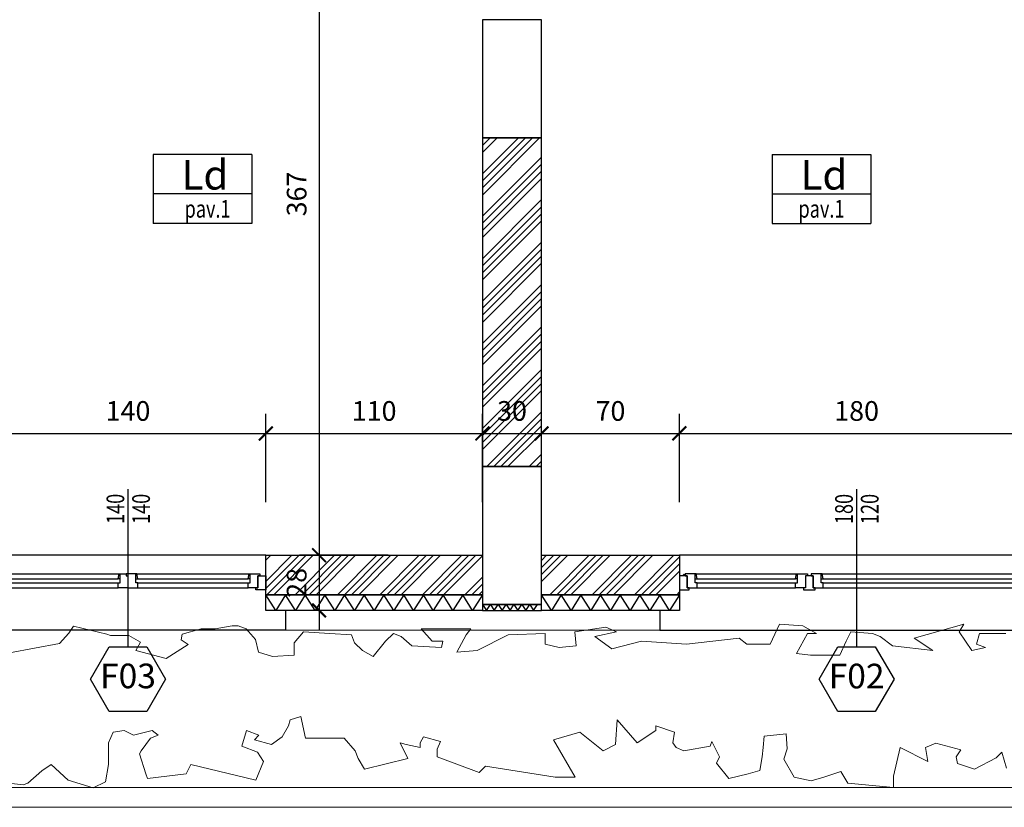
# Model space of a CAD drawing. Units: millimetres. Extents: x 777 to 1196, y 624 to 795.
# Drawn here: x 825 to 830, y 666 to 670 of the extents above; entities that cross this region are included whole.
import ezdxf
from ezdxf.enums import TextEntityAlignment as Align

# ---------------------------------------------------------------- set-up
doc = ezdxf.new("R2010")
doc.units = ezdxf.units.MM
doc.header["$PDMODE"] = 3
doc.layers.get('Defpoints').update_dxf_attribs({"color": 9})
for name, color, linetype in [('a-etichette_finestre', 170, 'Continuous'), ('DESTINAZIONI', 9, 'Continuous'), ('INFISSI_SEZIONATI', 7, 'Continuous'), ('MURI_SEZIONATI', 7, 'Continuous'), ('pilastri', 6, 'Continuous'), ('Quote_Planimetriche', 7, 'Continuous'), ('RETINI_MURI', 9, 'Continuous'), ('SOGLIE', 9, 'Continuous')]:
    doc.layers.add(name, color=color, linetype=linetype)
for name, color, linetype, lineweight in [('Alberi', 9, 'Continuous', 13), ('CIGLI', 9, 'Continuous', 15), ('quote', 9, 'Continuous', 18)]:
    doc.layers.add(name, color=color, linetype=linetype, lineweight=lineweight)
doc.styles.add('Destinazioni', font='ARIALN.TTF', dxfattribs={"height": 0.15})
doc.styles.add('Etichette_finestre', font='arial.ttf', dxfattribs={"height": 0.125})
doc.styles.add('Q50', font='arial.ttf', dxfattribs={"height": 0.1})
doc.styles.add('Quote_Interne', font='txt.shx', dxfattribs={"width": 0.75, "height": 0.09})
doc.dimstyles.new('quote_50', dxfattribs={"dimtxt": 0.1, "dimasz": 0.07, "dimexe": 0.1, "dimexo": 0.1, "dimgap": 0.05, "dimtad": 1, "dimdec": 0, "dimlfac": 100, "dimzin": 1, "dimtxsty": 'Q50', "dimblk": 'ARCHTICK', "dimcen": 2.5, "dimdle": 0.1, "dimclrt": 7, "dimadec": 0, "dimazin": 0, "dimtfac": 1, "dimtdec": 0, "dimtix": 1, "dimtmove": 1, "dimatfit": 3, "dimfxl": 0.35, "dimfxlon": 1, "dimtfill": 1, "dimarcsym": 0})

# ---------------------------------------------------------------- blocks, each defined once
blk = doc.blocks.new('*U183')
at = {"layer": 'RETINI_MURI'}
h = blk.add_hatch(dxfattribs=at)
h.set_pattern_fill('ANSI34', color=256, scale=0.008, style=0)
h.paths.add_polyline_path([(-0.4, 0), (-0.4, 0.2), (0.7, 0.2), (0.7, 0)])
at = {"layer": 'MURI_SEZIONATI'}
for points in [[(-0.4, 0.2), (-0.4, 0.28), (0.7, 0.28), (0.7, 0.2)], [(-0.4, 0), (-0.4, 0.2), (0.7, 0.2), (0.7, 0)]]:
    blk.add_lwpolyline(points, close=True, dxfattribs=at)
at = {"layer": 'RETINI_MURI'}
for points in [[(-0.4, 0.2), (-0.35, 0.28), (-0.3, 0.2)], [(-0.3, 0.2), (-0.25, 0.28), (-0.2, 0.2)], [(-0.2, 0.2), (-0.15, 0.28), (-0.1, 0.2)], [(-0.1, 0.2), (-0.05, 0.28), (0, 0.2)], [(0, 0.2), (0.05, 0.28), (0.1, 0.2)], [(0.1, 0.2), (0.15, 0.28), (0.2, 0.2)], [(0.2, 0.2), (0.25, 0.28), (0.3, 0.2)], [(0.3, 0.2), (0.35, 0.28), (0.4, 0.2)], [(0.4, 0.2), (0.45, 0.28), (0.5, 0.2)], [(0.5, 0.2), (0.55, 0.28), (0.6, 0.2)], [(0.6, 0.2), (0.65, 0.28), (0.7, 0.2)]]:
    blk.add_lwpolyline(points, dxfattribs=at)
blk = doc.blocks.new('*U532')
at = {"layer": 'RETINI_MURI'}
h = blk.add_hatch(dxfattribs=at)
h.set_pattern_fill('ANSI34', color=256, scale=0.008, style=0)
h.paths.add_polyline_path([(0, 0), (0, 0.2), (0.7, 0.2), (0.7, 0)])
at = {"layer": 'MURI_SEZIONATI'}
for points in [[(0, 0.2), (0, 0.28), (0.7, 0.28), (0.7, 0.2)], [(0, 0), (0, 0.2), (0.7, 0.2), (0.7, 0)]]:
    blk.add_lwpolyline(points, close=True, dxfattribs=at)
at = {"layer": 'RETINI_MURI'}
for points in [[(0, 0.2), (0.05, 0.28), (0.1, 0.2)], [(0.1, 0.2), (0.15, 0.28), (0.2, 0.2)], [(0.2, 0.2), (0.25, 0.28), (0.3, 0.2)], [(0.3, 0.2), (0.35, 0.28), (0.4, 0.2)], [(0.4, 0.2), (0.45, 0.28), (0.5, 0.2)], [(0.5, 0.2), (0.55, 0.28), (0.6, 0.2)], [(0.6, 0.2), (0.65, 0.28), (0.7, 0.2)]]:
    blk.add_lwpolyline(points, dxfattribs=at)
blk = doc.blocks.new('*U394')
at = {"layer": 'MURI_SEZIONATI'}
blk.add_lwpolyline([(-0.1, 0), (-0.1, 0.03), (0.2, 0.03), (0.2, 0)], close=True, dxfattribs=at)
at = {"layer": 'RETINI_MURI'}
for points in [[(-0.1, 0), (-0.08, 0.03), (-0.06, 0)], [(-0.06, 0), (-0.04, 0.03), (-0.02, 0)], [(-0.02, 0), (0, 0.03), (0.02, 0)], [(0.02, 0), (0.04, 0.03), (0.06, 0)], [(0.06, 0), (0.08, 0.03), (0.1, 0)], [(0.1, 0), (0.12, 0.03), (0.14, 0)], [(0.14, 0), (0.16, 0.03), (0.18, 0)]]:
    blk.add_lwpolyline(points, dxfattribs=at)
blk = doc.blocks.new('Finestra_F03')
at = {"layer": 'INFISSI_SEZIONATI', "color": 9}
for p, q in [((0.7, -0.1357), (0.7, 0.4643)), ((0.65, 0.165), (0.09, 0.165)), ((1.31, 0.165), (0.75, 0.165)), ((0.08, 0.12), (0.08, 0.095)), ((0.65, 0.14), (0.09, 0.14)), ((0.65, 0.12), (0.09, 0.12)), ((0.66, 0.12), (0.66, 0.095)), ((0.74, 0.12), (0.74, 0.095)), ((1.31, 0.14), (0.75, 0.14)), ((1.31, 0.12), (0.75, 0.12)), ((1.32, 0.12), (1.32, 0.095)), ((0.655, 0.095), (0.085, 0.095)), ((1.315, 0.095), (0.745, 0.095))]:
    blk.add_line(p, q, dxfattribs=at)
at = {"layer": 'INFISSI_SEZIONATI'}
for points in [[(0, 0.105), (0, 0.175), (0.05, 0.175), (0.05, 0.165), (0.04, 0.165), (0.04, 0.105)], [(0.04, 0.165), (0.09, 0.165), (0.09, 0.14), (0.08, 0.14), (0.08, 0.12), (0.09, 0.12), (0.085, 0.095), (0.03, 0.095), (0.03, 0.105), (0.04, 0.105)], [(0.7, 0.165), (0.65, 0.165), (0.65, 0.14), (0.66, 0.14), (0.66, 0.12), (0.65, 0.12), (0.655, 0.095), (0.71, 0.095), (0.71, 0.105), (0.7, 0.105)], [(0.75, 0.14), (0.74, 0.14), (0.74, 0.12), (0.75, 0.12), (0.745, 0.095), (0.71, 0.095), (0.71, 0.105), (0.7, 0.105), (0.7, 0.165), (0.75, 0.165)], [(1.36, 0.165), (1.31, 0.165), (1.31, 0.14), (1.32, 0.14), (1.32, 0.12), (1.31, 0.12), (1.315, 0.095), (1.37, 0.095), (1.37, 0.105), (1.36, 0.105)], [(1.4, 0.105), (1.4, 0.175), (1.35, 0.175), (1.35, 0.165), (1.36, 0.165), (1.36, 0.105)]]:
    blk.add_lwpolyline(points, close=True, dxfattribs=at)
blk.add_circle((1.375, 0.1), 0.004, dxfattribs=at)
at = {"layer": 'SOGLIE'}
blk.add_line((0, 0), (1.4, 0), dxfattribs=at)
blk.add_lwpolyline([(-0.1, 0.28), (-0.1, 0.38), (1.75, 0.38)], dxfattribs=at)
blk = doc.blocks.new('Finestra_F02')
at = {"layer": 'INFISSI_SEZIONATI', "color": 9}
for p, q in [((-0.9, -0.275), (-0.9, 0.325)), ((-0.73, 0.025), (-1.71, 0.025)), ((-0.73, 0), (-1.71, 0)), ((-0.09, 0.025), (-0.59, 0.025)), ((-0.09, 0), (-0.59, 0)), ((-1.72, -0.02), (-1.72, -0.045)), ((-0.725, -0.045), (-1.715, -0.045)), ((-0.73, -0.02), (-1.71, -0.02)), ((-0.72, -0.02), (-0.72, -0.045)), ((-0.6, -0.02), (-0.6, -0.045)), ((-0.085, -0.045), (-0.595, -0.045)), ((-0.09, -0.02), (-0.59, -0.02)), ((-0.08, -0.02), (-0.08, -0.045))]:
    blk.add_line(p, q, dxfattribs=at)
at = {"layer": 'INFISSI_SEZIONATI'}
for points in [[(-1.8, -0.035), (-1.8, 0.035), (-1.75, 0.035), (-1.75, 0.025), (-1.76, 0.025), (-1.76, -0.035)], [(-1.76, 0.025), (-1.71, 0.025), (-1.71, 0), (-1.72, 0), (-1.72, -0.02), (-1.71, -0.02), (-1.715, -0.045), (-1.77, -0.045), (-1.77, -0.035), (-1.76, -0.035)], [(-0.68, 0.025), (-0.73, 0.025), (-0.73, 0), (-0.72, 0), (-0.72, -0.02), (-0.73, -0.02), (-0.725, -0.045), (-0.67, -0.045), (-0.67, -0.035), (-0.68, -0.035)], [(-0.63, 0.035), (-0.69, 0.035), (-0.69, 0.025), (-0.68, 0.025), (-0.68, -0.035), (-0.64, -0.035), (-0.64, 0.025), (-0.63, 0.025)], [(-0.64, 0.025), (-0.59, 0.025), (-0.59, 0), (-0.6, 0), (-0.6, -0.02), (-0.59, -0.02), (-0.595, -0.045), (-0.65, -0.045), (-0.65, -0.035), (-0.64, -0.035)], [(-0.04, 0.025), (-0.09, 0.025), (-0.09, 0), (-0.08, 0), (-0.08, -0.02), (-0.09, -0.02), (-0.085, -0.045), (-0.03, -0.045), (-0.03, -0.035), (-0.04, -0.035)], [(0, -0.035), (0, 0.035), (-0.05, 0.035), (-0.05, 0.025), (-0.04, 0.025), (-0.04, -0.035)]]:
    blk.add_lwpolyline(points, close=True, dxfattribs=at)
blk.add_circle((-0.025, -0.04), 0.004, dxfattribs=at)
at = {"layer": 'SOGLIE'}
blk.add_line((-1.8, -0.14), (0, -0.14), dxfattribs=at)
for points in [[(-1.9, 0.24), (-2.15, 0.24)], [(0.1, 0.14), (0.1, 0.24), (-1.9, 0.24)]]:
    blk.add_lwpolyline(points, dxfattribs=at)
blk = doc.blocks.new('*U135')
at = {"layer": 'RETINI_MURI'}
h = blk.add_hatch(dxfattribs=at)
h.set_pattern_fill('ANSI34', color=256, scale=0.008, style=0)
h.paths.add_polyline_path([(1.38, 0), (1.38, 0.3), (3.05, 0.3), (3.05, 0)])
at = {"layer": 'MURI_SEZIONATI'}
blk.add_lwpolyline([(1.38, 0), (1.38, 0.3), (3.05, 0.3), (3.05, 0)], close=True, dxfattribs=at)
blk = doc.blocks.new('Codice_Infissi_Esterni')
blk.add_lwpolyline([(-0.095, 0.1645), (-0.19, 0), (-0.095, -0.1645), (0.095, -0.1645), (0.19, 0), (0.095, 0.1645)], close=True)
at = {"color": 7, "style": 'Etichette_finestre'}
blk.add_attdef('W02', text='', height=0.125, dxfattribs=at).set_placement((0, 0), align=Align.MIDDLE)
blk = doc.blocks.new('Dim_Vani_Porta')
at = {"layer": 'Quote_Planimetriche'}
blk.add_line((-0.1, 0), (0.1, 0), dxfattribs=at)
at = {"layer": 'Quote_Planimetriche', "style": 'Quote_Interne', "width": 0.75}
for p in [(0, 0.0192), (0, -0.1115)]:
    blk.add_attdef('XX', text='', height=0.09, dxfattribs=at).set_placement(p, align=Align.CENTER)
blk = doc.blocks.new('Destinazione_Pavimento')
for p, q in [((0, 0.35), (0.5, 0.35)), ((0, 0.35), (0, 0)), ((0.5, 0.35), (0.5, 0)), ((0, 0.15), (0.5, 0.15)), ((0, 0), (0.5, 0))]:
    blk.add_line(p, q)
at = {"color": 7, "style": 'Destinazioni'}
blk.add_attdef('XX', text='', height=0.15, dxfattribs=at).set_placement((0.25, 0.1723), align=Align.CENTER)
at = {"color": 7, "style": 'Q50', "width": 0.75}
blk.add_attdef('XX', text='', height=0.09, dxfattribs=at).set_placement((0.25, 0.0297), align=Align.CENTER)
blk = doc.blocks.new('_ArchTick')
at = {"color": 0, "linetype": 'ByBlock', "const_width": 0.15}
blk.add_lwpolyline([(-0.5, -0.5), (0.5, 0.5)], dxfattribs=at)
blk = doc.blocks.new('*D1722')
at = {"layer": 'Defpoints', "color": 0, "transparency": 16777216}
for p in [(825.9242, 668.3719), (824.5242, 667.7529), (825.9242, 667.7529)]:
    blk.add_point(p, dxfattribs=at)
at = {"layer": 'quote', "color": 0, "lineweight": -2, "transparency": 16777216}
for p, q in [((824.5242, 668.0219), (824.5242, 668.4719)), ((825.9242, 668.0219), (825.9242, 668.4719)), ((824.4242, 668.3719), (826.0242, 668.3719))]:
    blk.add_line(p, q, dxfattribs=at)
at = {"layer": 'quote', "color": 0, "lineweight": -2, "transparency": 16777216, "xscale": 0.07, "yscale": 0.07, "zscale": 0.07, "rotation": 180}
blk.add_blockref('_ArchTick', (824.5242, 668.3719), dxfattribs=at)
at = {"layer": 'quote', "color": 0, "lineweight": -2, "transparency": 16777216, "xscale": 0.07, "yscale": 0.07, "zscale": 0.07}
blk.add_blockref('_ArchTick', (825.9242, 668.3719), dxfattribs=at)
at = {"layer": 'quote', "color": 7, "transparency": 16777216, "insert": (825.2242, 668.4729), "char_height": 0.1, "attachment_point": 5, "style": 'Q50', "bg_fill": 3, "box_fill_scale": 1.1, "bg_fill_color": 256, "bg_fill_true_color": 13158600, "bg_fill_transparency": 0}
blk.add_mtext('140', dxfattribs=at)
blk = doc.blocks.new('*D1723')
at = {"layer": 'Defpoints', "color": 0, "transparency": 16777216}
for p in [(827.0242, 668.3719), (825.9242, 667.7529), (827.0242, 667.7529)]:
    blk.add_point(p, dxfattribs=at)
at = {"layer": 'quote', "color": 0, "lineweight": -2, "transparency": 16777216}
for p, q in [((825.9242, 668.0219), (825.9242, 668.4719)), ((827.0242, 668.0219), (827.0242, 668.4719)), ((825.8242, 668.3719), (827.1242, 668.3719))]:
    blk.add_line(p, q, dxfattribs=at)
at = {"layer": 'quote', "color": 0, "lineweight": -2, "transparency": 16777216, "xscale": 0.07, "yscale": 0.07, "zscale": 0.07, "rotation": 180}
blk.add_blockref('_ArchTick', (825.9242, 668.3719), dxfattribs=at)
at = {"layer": 'quote', "color": 0, "lineweight": -2, "transparency": 16777216, "xscale": 0.07, "yscale": 0.07, "zscale": 0.07}
blk.add_blockref('_ArchTick', (827.0242, 668.3719), dxfattribs=at)
at = {"layer": 'quote', "color": 7, "transparency": 16777216, "insert": (826.4742, 668.4729), "char_height": 0.1, "attachment_point": 5, "style": 'Q50', "bg_fill": 3, "box_fill_scale": 1.1, "bg_fill_color": 256, "bg_fill_true_color": 13158600, "bg_fill_transparency": 0}
blk.add_mtext('110', dxfattribs=at)
blk = doc.blocks.new('*D1724')
at = {"layer": 'Defpoints', "color": 0, "transparency": 16777216}
for p in [(827.3242, 668.3719), (827.0242, 667.7529), (827.3242, 667.7529)]:
    blk.add_point(p, dxfattribs=at)
at = {"layer": 'quote', "color": 0, "lineweight": -2, "transparency": 16777216}
for p, q in [((827.0242, 668.0219), (827.0242, 668.4719)), ((827.3242, 668.0219), (827.3242, 668.4719)), ((826.9242, 668.3719), (827.4242, 668.3719))]:
    blk.add_line(p, q, dxfattribs=at)
at = {"layer": 'quote', "color": 0, "lineweight": -2, "transparency": 16777216, "xscale": 0.07, "yscale": 0.07, "zscale": 0.07, "rotation": 180}
blk.add_blockref('_ArchTick', (827.0242, 668.3719), dxfattribs=at)
at = {"layer": 'quote', "color": 0, "lineweight": -2, "transparency": 16777216, "xscale": 0.07, "yscale": 0.07, "zscale": 0.07}
blk.add_blockref('_ArchTick', (827.3242, 668.3719), dxfattribs=at)
at = {"layer": 'quote', "color": 7, "transparency": 16777216, "insert": (827.1742, 668.473), "char_height": 0.1, "attachment_point": 5, "style": 'Q50', "bg_fill": 3, "box_fill_scale": 1.1, "bg_fill_color": 256, "bg_fill_true_color": 13158600, "bg_fill_transparency": 0}
blk.add_mtext('30', dxfattribs=at)
blk = doc.blocks.new('*D1725')
at = {"layer": 'Defpoints', "color": 0, "transparency": 16777216}
for p in [(828.0242, 668.3719), (827.3242, 667.7529), (828.0242, 667.7529)]:
    blk.add_point(p, dxfattribs=at)
at = {"layer": 'quote', "color": 0, "lineweight": -2, "transparency": 16777216}
for p, q in [((827.3242, 668.0219), (827.3242, 668.4719)), ((828.0242, 668.0219), (828.0242, 668.4719)), ((827.2242, 668.3719), (828.1242, 668.3719))]:
    blk.add_line(p, q, dxfattribs=at)
at = {"layer": 'quote', "color": 0, "lineweight": -2, "transparency": 16777216, "xscale": 0.07, "yscale": 0.07, "zscale": 0.07, "rotation": 180}
blk.add_blockref('_ArchTick', (827.3242, 668.3719), dxfattribs=at)
at = {"layer": 'quote', "color": 0, "lineweight": -2, "transparency": 16777216, "xscale": 0.07, "yscale": 0.07, "zscale": 0.07}
blk.add_blockref('_ArchTick', (828.0242, 668.3719), dxfattribs=at)
at = {"layer": 'quote', "color": 7, "transparency": 16777216, "insert": (827.6742, 668.4729), "char_height": 0.1, "attachment_point": 5, "style": 'Q50', "bg_fill": 3, "box_fill_scale": 1.1, "bg_fill_color": 256, "bg_fill_true_color": 13158600, "bg_fill_transparency": 0}
blk.add_mtext('70', dxfattribs=at)
blk = doc.blocks.new('*D1726')
at = {"layer": 'Defpoints', "color": 0, "transparency": 16777216}
for p in [(829.8242, 668.3719), (828.0242, 667.7529), (829.8242, 667.7529)]:
    blk.add_point(p, dxfattribs=at)
at = {"layer": 'quote', "color": 0, "lineweight": -2, "transparency": 16777216}
for p, q in [((828.0242, 668.0219), (828.0242, 668.4719)), ((829.8242, 668.0219), (829.8242, 668.4719)), ((827.9242, 668.3719), (829.9242, 668.3719))]:
    blk.add_line(p, q, dxfattribs=at)
at = {"layer": 'quote', "color": 0, "lineweight": -2, "transparency": 16777216, "xscale": 0.07, "yscale": 0.07, "zscale": 0.07, "rotation": 180}
blk.add_blockref('_ArchTick', (828.0242, 668.3719), dxfattribs=at)
at = {"layer": 'quote', "color": 0, "lineweight": -2, "transparency": 16777216, "xscale": 0.07, "yscale": 0.07, "zscale": 0.07}
blk.add_blockref('_ArchTick', (829.8242, 668.3719), dxfattribs=at)
at = {"layer": 'quote', "color": 7, "transparency": 16777216, "insert": (828.9242, 668.4729), "char_height": 0.1, "attachment_point": 5, "style": 'Q50', "bg_fill": 3, "box_fill_scale": 1.1, "bg_fill_color": 256, "bg_fill_true_color": 13158600, "bg_fill_transparency": 0}
blk.add_mtext('180', dxfattribs=at)
blk = doc.blocks.new('*D1795')
at = {"layer": 'Defpoints', "color": 0, "transparency": 16777216}
for p in [(827.0242, 671.4229), (826.1947, 667.7529), (827.0242, 667.7529)]:
    blk.add_point(p, dxfattribs=at)
at = {"layer": 'quote', "color": 0, "lineweight": -2, "transparency": 16777216}
for p, q in [((826.1947, 671.5229), (826.1947, 667.6529)), ((826.5447, 671.4229), (826.0947, 671.4229)), ((826.5447, 667.7529), (826.0947, 667.7529))]:
    blk.add_line(p, q, dxfattribs=at)
at = {"layer": 'quote', "color": 0, "lineweight": -2, "transparency": 16777216, "xscale": 0.07, "yscale": 0.07, "zscale": 0.07}
for p, rotation in [((826.1947, 671.4229), 90), ((826.1947, 667.7529), 270)]:
    blk.add_blockref('_ArchTick', p, dxfattribs=dict(at, rotation=rotation))
at = {"layer": 'quote', "color": 7, "transparency": 16777216, "insert": (826.0936, 669.5879), "char_height": 0.1, "attachment_point": 5, "rotation": 90, "style": 'Q50', "bg_fill": 3, "box_fill_scale": 1.1, "bg_fill_color": 256, "bg_fill_true_color": 13158600, "bg_fill_transparency": 0}
blk.add_mtext('367', dxfattribs=at)
blk = doc.blocks.new('*D1796')
at = {"layer": 'Defpoints', "color": 0, "transparency": 16777216}
for p in [(827.0242, 667.7529), (826.1947, 667.4729), (827.0242, 667.4729)]:
    blk.add_point(p, dxfattribs=at)
at = {"layer": 'quote', "color": 0, "lineweight": -2, "transparency": 16777216}
for p, q in [((826.1947, 667.8529), (826.1947, 667.3729)), ((826.5447, 667.7529), (826.0947, 667.7529)), ((826.5447, 667.4729), (826.0947, 667.4729))]:
    blk.add_line(p, q, dxfattribs=at)
at = {"layer": 'quote', "color": 0, "lineweight": -2, "transparency": 16777216, "xscale": 0.07, "yscale": 0.07, "zscale": 0.07}
for p, rotation in [((826.1947, 667.7529), 90), ((826.1947, 667.4729), 270)]:
    blk.add_blockref('_ArchTick', p, dxfattribs=dict(at, rotation=rotation))
at = {"layer": 'quote', "color": 7, "transparency": 16777216, "insert": (826.0936, 667.6129), "char_height": 0.1, "attachment_point": 5, "rotation": 90, "style": 'Q50', "bg_fill": 3, "box_fill_scale": 1.1, "bg_fill_color": 256, "bg_fill_true_color": 13158600, "bg_fill_transparency": 0}
blk.add_mtext('28', dxfattribs=at)

msp = doc.modelspace()

# ---------------------------------------------------------------- linework, layer by layer
at = {"layer": 'Alberi', "color": 84, "flags": 128}
for points in [[(829.6818, 667.356), (829.5479, 667.356), (829.5322, 667.301), (829.5794, 667.2853), (829.5086, 667.2695), (829.4456, 667.3639), (829.4692, 667.4032), (829.2173, 667.3324), (829.3117, 667.2695), (829.107, 667.2931), (829.0441, 667.3403), (829.0047, 667.356), (828.8945, 667.3639), (828.8708, 667.3167), (828.8393, 667.2459), (828.6898, 667.2459), (828.6189, 667.2538), (828.674, 667.356), (828.7212, 667.356), (828.6504, 667.3953), (828.5323, 667.4032), (828.485, 667.301), (828.3669, 667.301), (828.3276, 667.3324), (828.0599, 667.301), (827.8316, 667.3167), (827.682, 667.2774), (827.5954, 667.3403), (827.7056, 667.3639), (827.6505, 667.3875), (827.493, 667.3639), (827.5009, 667.2931), (827.4143, 667.2853), (827.3434, 667.301), (827.3434, 667.356), (827.1545, 667.3482), (826.997, 667.2695), (826.8946, 667.2617), (826.9419, 667.3482), (826.9655, 667.3796), (826.8395, 667.3796), (826.7136, 667.3796), (826.7687, 667.3167), (826.8238, 667.3167), (826.8159, 667.2853), (826.6663, 667.2931), (826.6112, 667.3403), (826.5718, 667.356), (826.5325, 667.3167), (826.4695, 667.2381), (826.4144, 667.2695), (826.375, 667.3088), (826.3593, 667.3482), (826.249, 667.356), (826.1152, 667.3639), (826.0679, 667.3088), (826.0679, 667.2459), (825.9577, 667.2381), (825.8869, 667.2617), (825.8711, 667.3246), (825.8239, 667.3796), (825.7845, 667.3953), (825.753, 667.3953), (825.6664, 667.3796), (825.5955, 667.3796), (825.4998, 667.3521), (825.4939, 667.3227), (825.5292, 667.2992), (825.4174, 667.2287), (825.2644, 667.2698), (825.288, 667.311), (825.2291, 667.3462), (825.135, 667.3462), (825.1173, 667.3521), (824.9467, 667.3933), (824.9231, 667.358), (824.8761, 667.3051), (824.623, 667.2581)], [(824.5588, 666.6031), (824.6926, 666.5874), (824.7163, 666.5953), (824.7871, 666.6582), (824.8344, 666.6896), (824.921, 666.611), (825.0469, 666.5717), (825.1099, 666.6031), (825.1257, 666.6896), (825.1257, 666.7368), (825.1257, 666.7997), (825.1493, 666.8548), (825.2044, 666.8626), (825.2517, 666.839), (825.3461, 666.8626), (825.3776, 666.839), (825.3383, 666.8233), (825.291, 666.7604), (825.2831, 666.7447), (825.3146, 666.6424), (825.3225, 666.6188), (825.5193, 666.6424), (825.543, 666.6896), (825.8736, 666.611), (825.913, 666.7053), (825.8815, 666.7525), (825.8028, 666.784), (825.8264, 666.8626), (825.8894, 666.839), (825.8658, 666.8154), (825.9524, 666.7918), (826.0075, 666.8312), (826.039, 666.8862), (826.0469, 666.9177), (826.102, 666.9334), (826.1256, 666.8233), (826.3224, 666.8233), (826.3775, 666.7604), (826.3933, 666.7211), (826.4248, 666.666), (826.6452, 666.7211), (826.6059, 666.7997), (826.6374, 666.7918), (826.7082, 666.7761), (826.7082, 666.7997), (826.724, 666.8312), (826.8106, 666.8076), (826.7948, 666.7683), (826.7948, 666.7289), (827.0074, 666.6503), (827.0389, 666.6818), (827.3932, 666.6267), (827.4955, 666.6267), (827.3853, 666.8154), (827.5192, 666.8548), (827.6373, 666.7604), (827.7002, 666.7918), (827.7081, 666.9177), (827.8105, 666.7997), (827.905, 666.8626), (827.905, 666.8862), (827.9994, 666.8548), (827.9916, 666.7997), (828.0073, 666.7761), (828.0467, 666.7604), (828.1805, 666.784), (828.1884, 666.8076), (828.2278, 666.7289), (828.212, 666.6975), (828.2756, 666.6195), (828.3742, 666.6427), (828.4323, 666.6601), (828.4439, 666.7296), (828.4497, 666.776), (828.4555, 666.8339), (828.5657, 666.8455), (828.5715, 666.7702), (828.5541, 666.718), (828.6063, 666.6253), (828.6933, 666.6079), (828.7571, 666.6253), (828.8442, 666.6543), (828.879, 666.5963), (829.111, 666.5732), (829.111, 666.6311), (829.1458, 666.776), (829.2851, 666.7064), (829.2735, 666.776), (829.3257, 666.7992), (829.4533, 666.7644), (829.4301, 666.7296), (829.4359, 666.6949), (829.5229, 666.6659), (829.6331, 666.7238), (829.6621, 666.7528), (829.6854, 666.6717)]]:
    msp.add_lwpolyline(points, dxfattribs=at)
at = {"layer": 'CIGLI', "flags": 128}
for points in [[(833.3242, 667.473), (833.3242, 666.473), (797.0239, 666.473), (797.0237, 667.353)], [(797.2942, 667.373), (833.2242, 667.373), (833.2242, 666.573), (797.1238, 666.573), (797.1237, 667.353)]]:
    msp.add_lwpolyline(points, dxfattribs=at)
at = {"layer": 'pilastri'}
for points in [[(827.0242, 669.873), (827.3242, 669.873), (827.3242, 670.473), (827.0242, 670.473)], [(827.0242, 667.503), (827.3242, 667.503), (827.3242, 668.203), (827.0242, 668.203)]]:
    msp.add_lwpolyline(points, close=True, dxfattribs=at)

# ---------------------------------------------------------------- block references
at = {"xscale": -1}
for name, p, rotation in [('*U135', (827.3242, 671.253), 90), ('*U394', (827.1242, 667.5029), 180)]:
    msp.add_blockref(name, p, dxfattribs=dict(at, rotation=rotation))
at = {"rotation": 180}
for name, p in [('*U183', (826.6242, 667.7529)), ('*U532', (828.0242, 667.7529))]:
    msp.add_blockref(name, p, dxfattribs=at)
at = {"layer": 'a-etichette_finestre'}
ref = msp.add_blockref('Dim_Vani_Porta', (825.2242, 667.9886), dxfattribs=dict(at, xscale=-1, rotation=90))
ref.add_attrib('XX', '140', dxfattribs={"layer": 'Quote_Planimetriche', "height": 0.09, "rotation": 90, "style": 'Quote_Interne', "width": 0.75}).set_placement((825.2051, 667.9886), align=Align.CENTER)
ref.add_attrib('XX', '140', dxfattribs={"layer": 'Quote_Planimetriche', "height": 0.09, "rotation": 90, "style": 'Quote_Interne', "width": 0.75}).set_placement((825.3357, 667.9886), align=Align.CENTER)
ref = msp.add_blockref('Dim_Vani_Porta', (828.9242, 667.988), dxfattribs=dict(at, xscale=-1, rotation=90))
ref.add_attrib('XX', '180', dxfattribs={"layer": 'Quote_Planimetriche', "height": 0.09, "rotation": 90, "style": 'Quote_Interne', "width": 0.75}).set_placement((828.9051, 667.988), align=Align.CENTER)
ref.add_attrib('XX', '120', dxfattribs={"layer": 'Quote_Planimetriche', "height": 0.09, "rotation": 90, "style": 'Quote_Interne', "width": 0.75}).set_placement((829.0357, 667.988), align=Align.CENTER)
ref = msp.add_blockref('Codice_Infissi_Esterni', (825.2242, 667.124), dxfattribs=dict(at, xscale=-1, rotation=180))
ref.add_attrib('W02', 'F03', dxfattribs={"layer": '0', "color": 7, "height": 0.125, "style": 'Etichette_finestre'}).set_placement((825.2242, 667.124), align=Align.MIDDLE)
ref = msp.add_blockref('Codice_Infissi_Esterni', (828.9242, 667.1234), dxfattribs=dict(at, xscale=-1, rotation=180))
ref.add_attrib('W02', 'F02', dxfattribs={"layer": '0', "color": 7, "height": 0.125, "style": 'Etichette_finestre'}).set_placement((828.9242, 667.1234), align=Align.MIDDLE)
at = {"layer": 'DESTINAZIONI'}
ref = msp.add_blockref('Destinazione_Pavimento', (825.8526, 669.438), dxfattribs=dict(at, xscale=-1))
ref.add_attrib('XX', 'Ld', dxfattribs={"layer": '0', "color": 7, "height": 0.15, "style": 'Destinazioni'}).set_placement((825.6149, 669.6103), align=Align.CENTER)
ref.add_attrib('XX', 'pav.1', dxfattribs={"layer": '0', "color": 7, "height": 0.09, "style": 'Q50', "width": 0.75}).set_placement((825.6283, 669.4677), align=Align.CENTER)
ref = msp.add_blockref('Destinazione_Pavimento', (828.4958, 669.438), dxfattribs=at)
ref.add_attrib('XX', 'Ld', dxfattribs={"layer": '0', "color": 7, "height": 0.15, "style": 'Destinazioni'}).set_placement((828.7584, 669.6103), align=Align.CENTER)
ref.add_attrib('XX', 'pav.1', dxfattribs={"layer": '0', "color": 7, "height": 0.09, "style": 'Q50', "width": 0.75}).set_placement((828.7458, 669.4677), align=Align.CENTER)
at = {"layer": 'INFISSI_SEZIONATI', "rotation": 180}
for name, p in [('Finestra_F03', (825.9242, 667.7529)), ('Finestra_F02', (828.0242, 667.6129))]:
    msp.add_blockref(name, p, dxfattribs=at)

# ---------------------------------------------------------------- next in the draw order: dimensions: what is measured, and where the dimension line sits
at = {"layer": 'quote'}
dim = msp.add_linear_dim(base=(825.9242, 668.3719), p1=(824.5242, 667.7529), p2=(825.9242, 667.7529), dimstyle='quote_50', dxfattribs=at)
dim.commit()
dim.dimension.update_dxf_attribs({"geometry": '*D1722', "text_midpoint": (825.2242, 668.4729)})

# ---------------------------------------------------------------- next in the draw order: dimensions: what is measured, and where the dimension line sits
dim = msp.add_linear_dim(base=(827.0242, 668.3719), p1=(825.9242, 667.7529), p2=(827.0242, 667.7529), dimstyle='quote_50', dxfattribs=at)
dim.commit()
dim.dimension.update_dxf_attribs({"geometry": '*D1723', "text_midpoint": (826.4742, 668.4729)})

# ---------------------------------------------------------------- next in the draw order: dimensions: what is measured, and where the dimension line sits
dim = msp.add_linear_dim(base=(827.3242, 668.3719), p1=(827.0242, 667.7529), p2=(827.3242, 667.7529), dimstyle='quote_50', dxfattribs=at)
dim.commit()
dim.dimension.update_dxf_attribs({"geometry": '*D1724', "text_midpoint": (827.1742, 668.473)})

# ---------------------------------------------------------------- next in the draw order: dimensions: what is measured, and where the dimension line sits
dim = msp.add_linear_dim(base=(826.1947, 667.7529), p1=(827.0242, 671.4229), p2=(827.0242, 667.7529), angle=90, dimstyle='quote_50', dxfattribs=at)
dim.commit()
dim.dimension.update_dxf_attribs({"geometry": '*D1795', "text_midpoint": (826.0936, 669.5879)})
dim = msp.add_linear_dim(base=(828.0242, 668.3719), p1=(827.3242, 667.7529), p2=(828.0242, 667.7529), dimstyle='quote_50', dxfattribs=at)
dim.commit()
dim.dimension.update_dxf_attribs({"geometry": '*D1725', "text_midpoint": (827.6742, 668.4729)})

# ---------------------------------------------------------------- next in the draw order: dimensions: what is measured, and where the dimension line sits
dim = msp.add_linear_dim(base=(829.8242, 668.3719), p1=(828.0242, 667.7529), p2=(829.8242, 667.7529), dimstyle='quote_50', dxfattribs=at)
dim.commit()
dim.dimension.update_dxf_attribs({"geometry": '*D1726', "text_midpoint": (828.9242, 668.4729)})
dim = msp.add_linear_dim(base=(826.1947, 667.4729), p1=(827.0242, 667.7529), p2=(827.0242, 667.4729), angle=90, dimstyle='quote_50', dxfattribs=at)
dim.commit()
dim.dimension.update_dxf_attribs({"geometry": '*D1796', "text_midpoint": (826.0936, 667.6129)})

doc.saveas('drawing.dxf')
